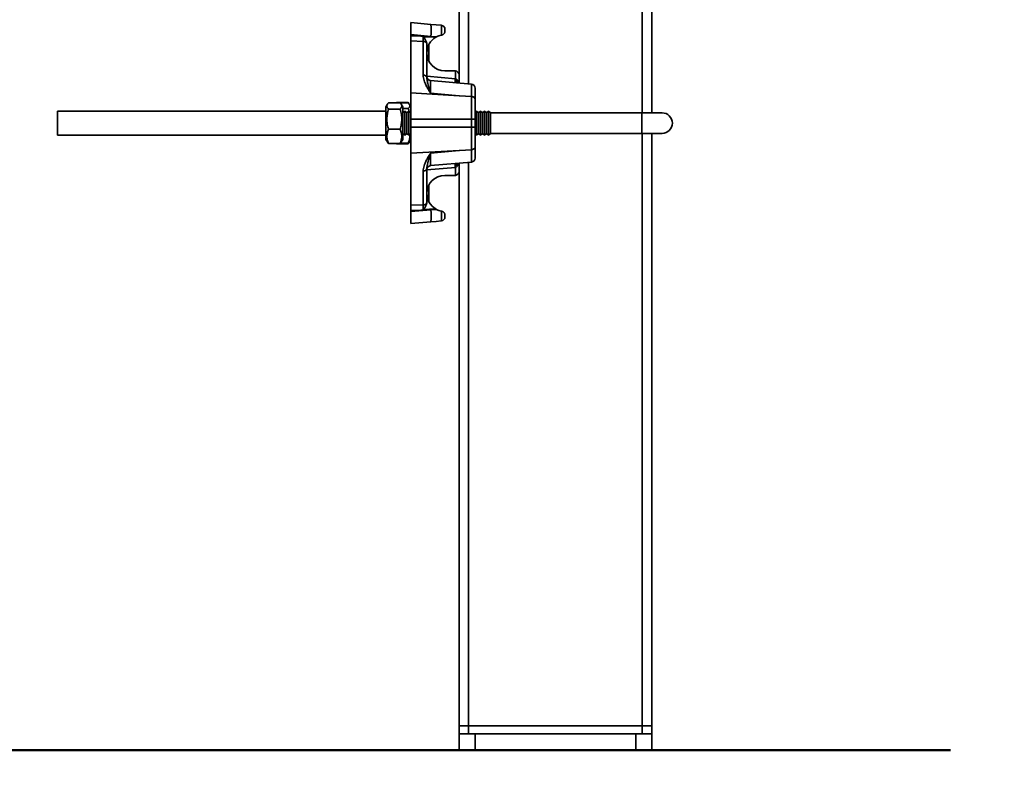
# Model space of a CAD drawing. Units: inches. Extents: x 0.1 to 8.4, y 0.1 to 10.9.
# Drawn here: x 5.4 to 7.3, y 1.4 to 2.9 of the extents above; entities that cross this region are included whole.
import ezdxf

# ---------------------------------------------------------------- set-up
doc = ezdxf.new("R2010")
doc.units = ezdxf.units.IN
doc.header["$MEASUREMENT"] = 0
doc.layers.add('WALL', color=7, linetype='Continuous', lineweight=50)
doc.styles.add('SLDTEXTSTYLE1', font='TXT', dxfattribs={"width": 0.605})
doc.dimstyles.new('SLDDIMSTYLE0', dxfattribs={"dimtxt": 0.101115, "dimasz": 0.1, "dimexe": 0, "dimexo": 0.0625, "dimgap": 0.025279, "dimtad": 0, "dimtih": 1, "dimtoh": 1, "dimdec": 6, "dimlfac": 8, "dimrnd": 1e-09, "dimzin": 12, "dimdsep": 46, "dimlunit": 5, "dimtxsty": 'SLDTEXTSTYLE1', "dimsah": 1, "dimcen": 0.09, "dimadec": 0, "dimazin": 3, "dimtfac": 1, "dimtdec": 3, "dimtofl": 0, "dimtmove": 0, "dimatfit": 3, "dimfxl": 0, "dimfrac": 2, "dimtolj": 1, "dimtzin": 12, "dimarcsym": 0})
doc.dimstyles.new('SLDDIMSTYLE1', dxfattribs={"dimtxt": 0.101115, "dimasz": 0.1, "dimexe": 0, "dimexo": 0.0625, "dimgap": 0.025279, "dimtad": 0, "dimtih": 1, "dimtoh": 1, "dimlfac": 8, "dimrnd": 1e-09, "dimzin": 12, "dimdsep": 46, "dimlunit": 5, "dimtxsty": 'SLDTEXTSTYLE1', "dimsah": 1, "dimcen": 0.09, "dimadec": 0, "dimazin": 3, "dimtfac": 1, "dimtdec": 3, "dimtofl": 0, "dimtmove": 0, "dimatfit": 3, "dimfxl": 0, "dimfrac": 2, "dimtolj": 1, "dimtzin": 12, "dimarcsym": 0})

# ---------------------------------------------------------------- blocks, each defined once
blk = doc.blocks.new('_D')
at = {"layer": 'WALL'}
for p, q in [((3.8247, 2.6789), (4.7164, 2.6789)), ((4.5914, 2.6789), (4.5914, 2.248)), ((4.3792, 2.0696), (4.3445, 2.0696)), ((4.3445, 2.0696), (4.3445, 1.9143)), ((4.8036, 2.0696), (4.8383, 2.0696)), ((4.8383, 2.0696), (4.8383, 1.9143)), ((4.3445, 1.9143), (4.3792, 1.9143)), ((4.8383, 1.9143), (4.8036, 1.9143)), ((4.5914, 1.4602), (4.5914, 1.8911))]:
    blk.add_line(p, q, dxfattribs=at)
for points in [[(4.5914, 2.6789), (4.5764, 2.5789), (4.6064, 2.5789)], [(4.5914, 1.4602), (4.6064, 1.5602), (4.5764, 1.5602)]]:
    blk.add_solid(points, dxfattribs=at)
at = {"layer": 'WALL', "char_height": 0.10417, "attachment_point": 1, "style": 'SLDTEXTSTYLE1'}
for s, insert in [('9 3/4', (4.4371, 2.227)), ('247.65', (4.3792, 2.0486))]:
    blk.add_mtext(s, dxfattribs=dict(at, insert=insert))
blk = doc.blocks.new('_D_1')
at = {"layer": 'WALL'}
for p, q in [((3.9575, 6.2961), (5.2309, 6.2961)), ((5.1059, 6.2961), (5.1059, 4.0566)), ((4.8937, 3.8782), (4.859, 3.8782)), ((4.859, 3.8782), (4.859, 3.7229)), ((5.3181, 3.8782), (5.3528, 3.8782)), ((5.3528, 3.8782), (5.3528, 3.7229)), ((4.859, 3.7229), (4.8937, 3.7229)), ((5.3528, 3.7229), (5.3181, 3.7229)), ((5.1059, 1.4602), (5.1059, 3.6997))]:
    blk.add_line(p, q, dxfattribs=at)
for points in [[(5.1059, 6.2961), (5.0909, 6.1961), (5.1209, 6.1961)], [(5.1059, 1.4602), (5.1209, 1.5602), (5.0909, 1.5602)]]:
    blk.add_solid(points, dxfattribs=at)
at = {"layer": 'WALL', "char_height": 0.10417, "attachment_point": 1, "style": 'SLDTEXTSTYLE1'}
for s, insert in [('38 3/4', (4.913, 4.0356)), ('982.66', (4.8937, 3.8572))]:
    blk.add_mtext(s, dxfattribs=dict(at, insert=insert))
blk = doc.blocks.new('_D_10')
at = {"layer": 'WALL'}
for p, q in [((6.2164, 1.3977), (6.2164, 1.0852)), ((6.5914, 1.3977), (6.5914, 1.0852)), ((6.2164, 1.2102), (6.5914, 1.2102)), ((6.5914, 1.2102), (6.7641, 1.2102)), ((6.8953, 1.2102), (6.8606, 1.2102)), ((6.8606, 1.2102), (6.8606, 1.0549)), ((7.2425, 1.2102), (7.2772, 1.2102)), ((7.2772, 1.2102), (7.2772, 1.0549)), ((6.8606, 1.0549), (6.8953, 1.0549)), ((7.2772, 1.0549), (7.2425, 1.0549))]:
    blk.add_line(p, q, dxfattribs=at)
for points in [[(6.2164, 1.2102), (6.3164, 1.1952), (6.3164, 1.2252)], [(6.5914, 1.2102), (6.4914, 1.2252), (6.4914, 1.1952)]]:
    blk.add_solid(points, dxfattribs=at)
at = {"layer": 'WALL', "attachment_point": 1, "style": 'SLDTEXTSTYLE1'}
for s, insert, char_height in [('3', (7.0303, 1.3676), 0.1042), ('76.20', (6.8953, 1.1892), 0.10417)]:
    blk.add_mtext(s, dxfattribs=dict(at, insert=insert, char_height=char_height))

msp = doc.modelspace()

# ---------------------------------------------------------------- linework, layer by layer
at = {"color": 8, "linetype": 'Continuous', "lineweight": 35}
for p, q in [((6.57264427, 3.33082449), (6.57264427, 2.69894941)), ((6.23514426, 3.27466838), (6.23514426, 2.75510552)), ((6.57233176, 2.69894941), (6.57233176, 2.65894947)), ((6.57264427, 2.65894947), (6.57264427, 1.50707445)), ((6.23514426, 2.60279336), (6.23514426, 1.50707445))]:
    msp.add_line(p, q, dxfattribs=at)
at = {"color": 7, "linetype": 'Continuous', "lineweight": 35}
for p, q in [((6.59139427, 3.33082449), (6.59139427, 2.69894941)), ((6.21639426, 3.25707445), (6.21639426, 2.77269945)), ((6.12264427, 2.87426201), (6.16138139, 2.87087287)), ((6.12264427, 2.85091368), (6.12264427, 2.87426201)), ((6.16138139, 2.84752454), (6.12264427, 2.85091368)), ((6.12264427, 2.85091368), (6.12264427, 2.84878058)), ((6.12264427, 2.84878058), (6.16138139, 2.84752454)), ((6.12264427, 2.8386365), (6.12264427, 2.84878058)), ((6.14676266, 2.83785463), (6.12264427, 2.8386365)), ((6.12264427, 2.8386365), (6.12264427, 2.7376757)), ((6.14676266, 2.77212907), (6.14676266, 2.83785463)), ((6.17099648, 2.84583467), (6.14678217, 2.84661977)), ((6.17290438, 2.84689742), (6.16138139, 2.84752458)), ((6.17290438, 2.8468974), (6.17099648, 2.84583467)), ((6.17342357, 2.84716037), (6.17302437, 2.84694918)), ((6.18265848, 2.85023843), (6.18201766, 2.85011377)), ((6.18265848, 2.85023843), (6.18202135, 2.85011465)), ((6.15389427, 2.83094275), (6.15389427, 2.76705695)), ((6.1578005, 2.83129313), (6.15763831, 2.83145534)), ((6.1578005, 2.83129313), (6.1578005, 2.80004322)), ((6.1578005, 2.80004322), (6.15763831, 2.79988101)), ((6.18905052, 2.780512), (6.20858177, 2.780512)), ((6.20926268, 2.76515265), (6.20926268, 2.78048222)), ((6.15389427, 2.76999685), (6.20926268, 2.76515265)), ((6.16102585, 2.76159001), (6.24051267, 2.7546359)), ((6.20926268, 2.76515265), (6.20935, 2.7651374)), ((6.21639426, 2.77269945), (6.21639426, 2.75674596)), ((6.24764426, 2.74685312), (6.24764426, 2.7255273)), ((6.12264427, 2.7376757), (6.12264427, 2.68676191)), ((6.2170043, 2.73229574), (6.12264427, 2.7376757)), ((6.2170043, 2.73229574), (6.16102585, 2.73719318)), ((6.24051267, 2.68676191), (6.24051267, 2.73059912)), ((6.24051476, 2.73059897), (6.24051267, 2.73059912)), ((6.24764426, 2.7255273), (6.24764426, 2.68676191)), ((6.07431618, 2.70238694), (5.43514425, 2.70238694)), ((5.43514425, 2.65551193), (5.43514425, 2.70238694)), ((6.07708573, 2.71562155), (6.07431618, 2.71082443)), ((6.07431618, 2.71082443), (6.07431618, 2.70941439)), ((6.07431618, 2.70941439), (6.07431618, 2.64707444)), ((6.10188588, 2.71838471), (6.07924647, 2.71838471)), ((6.10188588, 2.70632519), (6.07924647, 2.70632519)), ((6.09507455, 2.7190736), (6.09462092, 2.71838471)), ((6.09477345, 2.71838471), (6.09507455, 2.7190736)), ((6.11771396, 2.7190736), (6.09507455, 2.7190736)), ((6.10189042, 2.71837943), (6.11771396, 2.71837943)), ((6.10209533, 2.71814301), (6.11771396, 2.71814301)), ((6.10681617, 2.71082443), (6.10403824, 2.71563592)), ((6.10681617, 2.71082443), (6.10681617, 2.70941439)), ((6.10681617, 2.70941439), (6.10681617, 2.64707444)), ((6.10681617, 2.70708432), (6.11771396, 2.70708432)), ((6.1108005, 2.7020744), (6.10692551, 2.69897448)), ((6.11467552, 2.69897448), (6.1108005, 2.7020744)), ((6.1108005, 2.7020744), (6.1108005, 2.65582448)), ((6.11855052, 2.7020744), (6.11467552, 2.69897448)), ((6.11771396, 2.7190736), (6.11830799, 2.71769539)), ((6.11771396, 2.71837943), (6.1178361, 2.71823878)), ((6.12242552, 2.69897448), (6.11855052, 2.7020744)), ((6.11855052, 2.7020744), (6.11855052, 2.65582448)), ((6.12264427, 2.71082443), (6.12003532, 2.71534332)), ((6.25030052, 2.7020744), (6.24764426, 2.69994951)), ((6.25417552, 2.69897448), (6.25030052, 2.7020744)), ((6.25030052, 2.7020744), (6.25030052, 2.65582448)), ((6.25805051, 2.7020744), (6.25417552, 2.69897448)), ((6.26192551, 2.69897448), (6.25805051, 2.7020744)), ((6.25805051, 2.7020744), (6.25805051, 2.65582448)), ((6.26580051, 2.7020744), (6.26192551, 2.69897448)), ((6.26967551, 2.69897448), (6.26580051, 2.7020744)), ((6.26580051, 2.7020744), (6.26580051, 2.65582448)), ((6.27355052, 2.7020744), (6.26967551, 2.69897448)), ((6.27745677, 2.69894941), (6.27355052, 2.7020744)), ((6.27355052, 2.7020744), (6.27355052, 2.65582448)), ((6.10692551, 2.69897448), (6.10681617, 2.6990619)), ((6.10692551, 2.69897448), (6.10692551, 2.65892446)), ((6.11467552, 2.69897448), (6.11467552, 2.65892446)), ((6.12264427, 2.69914946), (6.12242552, 2.69897448)), ((6.12242552, 2.69897448), (6.12242552, 2.65892446)), ((6.12264427, 2.68676191), (6.12264427, 2.67113696)), ((6.24051267, 2.68676191), (6.12264427, 2.68676191)), ((6.24051267, 2.67113696), (6.24051267, 2.68676191)), ((6.24051267, 2.68676191), (6.24764426, 2.68676191)), ((6.24764426, 2.68676191), (6.24764426, 2.67113696)), ((6.25417552, 2.69897448), (6.25417552, 2.65892446)), ((6.26192551, 2.69897448), (6.26192551, 2.65892446)), ((6.26967551, 2.69897448), (6.26967551, 2.65892446)), ((6.57233176, 2.69894941), (6.27745677, 2.69894941)), ((6.27745677, 2.69894941), (6.27745677, 2.65894947)), ((6.61139427, 2.69894941), (6.57233176, 2.69894941)), ((6.10188588, 2.66689006), (6.07924647, 2.66689006)), ((6.24051267, 2.67113696), (6.12264427, 2.67113696)), ((6.12264427, 2.67113696), (6.12264427, 2.62022317)), ((6.24051267, 2.62729975), (6.24051267, 2.67113696)), ((6.24051267, 2.67113696), (6.24764426, 2.67113696)), ((6.24764426, 2.67113696), (6.24764426, 2.63237157)), ((5.43514425, 2.65551193), (6.07431618, 2.65551193)), ((6.07431618, 2.64707444), (6.07708573, 2.6422774)), ((6.10403824, 2.64226295), (6.10681617, 2.64707444)), ((6.10681617, 2.65883698), (6.10692551, 2.65892446)), ((6.10692551, 2.65892446), (6.1108005, 2.65582448)), ((6.1108005, 2.65582448), (6.11467552, 2.65892446)), ((6.11467552, 2.65892446), (6.11855052, 2.65582448)), ((6.11855052, 2.65582448), (6.12242552, 2.65892446)), ((6.12003532, 2.64255562), (6.12264427, 2.64707444)), ((6.12242552, 2.65892446), (6.12264427, 2.65874942)), ((6.24764426, 2.65794943), (6.25030052, 2.65582448)), ((6.25030052, 2.65582448), (6.25417552, 2.65892446)), ((6.25417552, 2.65892446), (6.25805051, 2.65582448)), ((6.25805051, 2.65582448), (6.26192551, 2.65892446)), ((6.26192551, 2.65892446), (6.26580051, 2.65582448)), ((6.26580051, 2.65582448), (6.26967551, 2.65892446)), ((6.26967551, 2.65892446), (6.27355052, 2.65582448)), ((6.27355052, 2.65582448), (6.27745677, 2.65894947)), ((6.27745677, 2.65894947), (6.57233176, 2.65894947)), ((6.57233176, 2.65894947), (6.61139427, 2.65894947)), ((6.59139427, 2.65894947), (6.59139427, 1.50707445)), ((6.10188588, 2.63951423), (6.07924647, 2.63951423)), ((6.09507455, 2.63882535), (6.09462092, 2.63951423)), ((6.11771396, 2.63882535), (6.09507455, 2.63882535)), ((6.10189042, 2.63951944), (6.11771396, 2.63951944)), ((6.10209533, 2.63975586), (6.11771396, 2.63975586)), ((6.117787, 2.6397082), (6.11771396, 2.63951944)), ((6.11907001, 2.64088364), (6.11987036, 2.64226992)), ((6.11987036, 2.64226992), (6.12003532, 2.64255562)), ((6.2170043, 2.62560321), (6.12264427, 2.62022317)), ((6.16102585, 2.62070577), (6.2170043, 2.62560321)), ((6.24051267, 2.62729975), (6.24051476, 2.6272999)), ((6.24764426, 2.63237157), (6.24764426, 2.61104575)), ((6.12264427, 2.62022317), (6.12264427, 2.5192623)), ((6.20926268, 2.59274622), (6.15389427, 2.58790209)), ((6.15389427, 2.59084192), (6.15389427, 2.5269562)), ((6.24051267, 2.60326305), (6.16102585, 2.59630878)), ((6.20935, 2.59276147), (6.20926268, 2.59274622)), ((6.20926268, 2.57741665), (6.20926268, 2.59274622)), ((6.21639426, 2.60115291), (6.21639426, 2.58519943)), ((6.14676266, 2.52004432), (6.14676266, 2.58576988)), ((6.20858177, 2.57738695), (6.18905052, 2.57738695)), ((6.21639426, 2.58519943), (6.21639426, 1.50707445)), ((6.1578005, 2.55785572), (6.15763831, 2.55801793)), ((6.1578005, 2.55785572), (6.1578005, 2.52660567)), ((6.12264427, 2.5192623), (6.14676266, 2.52004432)), ((6.12264427, 2.50911836), (6.12264427, 2.5192623)), ((6.16138139, 2.51037433), (6.12264427, 2.50911836)), ((6.12264427, 2.50698527), (6.16138139, 2.51037433)), ((6.14678217, 2.51127918), (6.17099648, 2.51206428)), ((6.1578005, 2.52660567), (6.15763831, 2.52644353)), ((6.16138139, 2.51037432), (6.17290438, 2.51100148)), ((6.17099648, 2.51206428), (6.17290438, 2.51100147)), ((6.17302699, 2.51094838), (6.17342357, 2.5107385)), ((6.12264427, 2.50911836), (6.12264427, 2.50698527)), ((6.12264427, 2.48363694), (6.12264427, 2.50698527)), ((6.18201766, 2.50778511), (6.18265848, 2.50766044)), ((6.18202135, 2.5077843), (6.18265848, 2.50766044)), ((6.16138139, 2.487026), (6.12264427, 2.48363694)), ((6.21639426, 1.50707445), (6.23514426, 1.50707445)), ((6.23514426, 1.50707445), (6.57264427, 1.50707445)), ((6.23514426, 1.50707445), (6.23514426, 1.49144945)), ((6.57264427, 1.50707445), (6.59139427, 1.50707445)), ((6.57264427, 1.50707445), (6.57264427, 1.49144945)), ((6.21639426, 1.46019945), (6.21639426, 1.49144945)), ((6.21639426, 1.49144945), (6.24764426, 1.49144945)), ((6.24764426, 1.49144945), (6.24764426, 1.46019945)), ((6.24764426, 1.49144945), (6.56014427, 1.49144945)), ((6.56014427, 1.46019945), (6.56014427, 1.49144945)), ((6.56014427, 1.49144945), (6.59139427, 1.49144945)), ((6.59139427, 1.49144945), (6.59139427, 1.46019945)), ((6.24764426, 1.46019945), (6.21639426, 1.46019945)), ((6.24764426, 1.46019945), (6.56014427, 1.46019945)), ((6.59139427, 1.46019945), (6.56014427, 1.46019945))]:
    msp.add_line(p, q, dxfattribs=at)
at = {"color": 7, "linetype": 'Continuous', "lineweight": 35, "flags": 128}
for points in [[(6.16138139, 2.87087287), (6.17165143, 2.8699744), (6.18191892, 2.86907608)], [(6.24051267, 2.73059912), (6.21759911, 2.73225277), (6.2170043, 2.73229574)], [(6.2170043, 2.62560321), (6.21759911, 2.62564618), (6.24051267, 2.62729975)], [(6.18191892, 2.48882279), (6.17165143, 2.48792454), (6.16138139, 2.487026)]]:
    msp.add_lwpolyline(points, dxfattribs=at)
at = {"color": 7, "linetype": 'Continuous', "lineweight": 35}
for centre, radius, start, end in [((6.09191177, 2.85919871), 0.07044369, 350.46074197, 9.53925803), ((6.18123801, 2.86129332), 0.0078125, 0, 85), ((6.14700223, 2.83011797), 0.00774037, 31.50414301, 91.7736241), ((6.18905051, 2.8156682), 0.03515625, 120.89969071, 180), ((6.18905051, 2.8156682), 0.03515625, 180, 270), ((6.20858176, 2.77269945), 0.0078125, 85, 90), ((6.20858176, 2.77269945), 0.0078125, 0, 85), ((6.1474411, 2.76553326), 0.00663061, 13.28511757, 95.87273778), ((6.16170676, 2.76937285), 0.0078125, 180, 265), ((6.2317847, 2.76126127), 0.02285573, 170.19713671, 189.80286329), ((6.22939116, 2.76147043), 0.02037388, 169.63116554, 191.65473683), ((6.23983176, 2.74685311), 0.0078125, 0, 85), ((6.61139426, 2.67894945), 0.02, 270, 90), ((6.23983176, 2.61104579), 0.0078125, 275, 0), ((6.14744116, 2.59236562), 0.00663055, 264.12667912, 346.71468303), ((6.16170676, 2.58852605), 0.0078125, 95, 180), ((6.23178442, 2.59663761), 0.02285546, 170.19701747, 189.80298253), ((6.22939116, 2.59642845), 0.02037388, 168.34526317, 190.36883446), ((6.18905051, 2.5422307), 0.03515625, 90, 180), ((6.20858176, 2.58519945), 0.0078125, 270, 275), ((6.20858176, 2.58519945), 0.0078125, 275, 0), ((6.18905051, 2.5422307), 0.03515625, 180, 239.10030929), ((6.14700238, 2.52778079), 0.00774019, 268.22528612, 328.49599531), ((6.09570532, 2.49870017), 0.06670556, 349.92073837, 10.07926163), ((6.18123801, 2.49660558), 0.0078125, 275, 0)]:
    msp.add_arc(centre, radius, start, end, dxfattribs=at)
at = {"color": 8, "linetype": 'Continuous', "lineweight": 35}
for centre, radius, start, end in [((6.21952824, 2.75901073), 0.00777162, 150.76276724, 193.99288249), ((6.21874994, 2.59878401), 0.00704756, 163.65447443, 211.58968117)]:
    msp.add_arc(centre, radius, start, end, dxfattribs=at)
at = {"color": 7, "linetype": 'Continuous', "lineweight": 35}
for centre, major_axis, ratio, start_param, end_param in [((6.14608176, 2.8480648), (-0.00025461, 0.01564143), 0.043452181, 4.0004486228, 4.6191640517), ((6.14608176, 2.83014719), (0.00089031, 0.01200051), 0.6467729302, 4.8265974175, 5.1011330761), ((6.16170676, 2.69094942), (-0.00068104, 0.07064066), 0.0044018507, 6.2827573966, 7.1402418286), ((6.23983176, 2.68411437), (0.0006808, 0.07052152), 0.0044167356, 5.4321259699, 6.2828418211), ((6.23983176, 2.67378453), (-0.0006808, 0.07052152), 0.0044167356, 3.1419361397, 3.9926519909), ((6.16170676, 2.66694947), (0.00068104, 0.07064066), 0.0044018507, 2.2845361322, 3.1420205642), ((6.14608176, 2.5098341), (0.00025461, 0.01564143), 0.043452181, 4.805613909, 5.424329338), ((6.14608176, 2.52775171), (-0.00089031, 0.01200051), 0.6467729302, 4.3236448847, 4.5981805432)]:
    msp.add_ellipse(centre, major_axis=major_axis, ratio=ratio, start_param=start_param, end_param=end_param, dxfattribs=at)
at = {"color": 8, "linetype": 'Continuous', "lineweight": 35}
for centre, start_param, end_param in [((6.20858176, 2.74958713), 5.1939237534, 5.7209119484), ((6.20858176, 2.60831177), 3.7038660123, 4.2308542073)]:
    msp.add_ellipse(centre, major_axis=(0, 0.015625), ratio=0.5, start_param=start_param, end_param=end_param, dxfattribs=at)
at = {"color": 7, "linetype": 'Continuous', "lineweight": 35}
for points, knots in [([(6.18202135, 2.85011465), (6.18204862, 2.85135262), (6.18210412, 2.85387227), (6.18215811, 2.85741382), (6.18218857, 2.86067183), (6.18219115, 2.86348728), (6.18216775, 2.86580811), (6.18211739, 2.86753637), (6.18203904, 2.86880153), (6.18196159, 2.86897856), (6.18191892, 2.86907608)], [0, 0, 0, 0, 0.1184202856, 0.2410220848, 0.3636234764, 0.4855527682, 0.6074800945, 0.7291287854, 0.8507819321, 1, 1, 1, 1]), ([(6.18265848, 2.85023843), (6.18335365, 2.85042941), (6.18473765, 2.85080962), (6.18618305, 2.85181327), (6.18721553, 2.85283174), (6.18808733, 2.85405657), (6.18871265, 2.85545674), (6.18898689, 2.85674222), (6.18904531, 2.85750953), (6.18905046, 2.85783791), (6.18905052, 2.85791527), (6.18905052, 2.85792074)], [0, 0, 0, 0, 0.1275647494, 0.2539672157, 0.3624707286, 0.4711959212, 0.6531521119, 0.8354968272, 0.960102368, 0.9971780114, 1, 1, 1, 1]), ([(6.18905052, 2.8612933), (6.18905052, 2.86123098), (6.18905052, 2.86111863), (6.18905052, 2.86028236), (6.18905052, 2.85923752), (6.18905052, 2.85831724), (6.18905052, 2.85792074)], [0, 0, 0, 0, 0.3072831081, 0.5540083116, 0.8078447185, 1, 1, 1, 1]), ([(6.14678217, 2.84661977), (6.14686449, 2.84660759), (6.1470779, 2.84657602), (6.14766827, 2.84617602), (6.14865574, 2.84494935), (6.15002163, 2.84298267), (6.15148592, 2.84033059), (6.15281608, 2.83742044), (6.15333997, 2.83524804), (6.15360169, 2.83416278)], [0, 0, 0, 0, 0.01709725213, 0.04432442138, 0.14393114232, 0.34152736692, 0.53928012336, 0.76983892671, 1, 1, 1, 1]), ([(6.18202135, 2.85011465), (6.18047431, 2.84974387), (6.17733125, 2.84899056), (6.17439526, 2.84760234), (6.17290438, 2.8468974)], [0, 0, 0, 0, 0.49220438, 1, 1, 1, 1]), ([(6.16102585, 2.73719318), (6.16100938, 2.73721923), (6.16072566, 2.73766812), (6.1592882, 2.73994754), (6.15662599, 2.74426122), (6.15322253, 2.75027959), (6.15040147, 2.75619005), (6.14837417, 2.76175437), (6.1470457, 2.76693161), (6.14685687, 2.77039911), (6.14676266, 2.77212907)], [0, 0, 0, 0, 0.0023314431, 0.0401632616, 0.2039116246, 0.3867326617, 0.5694510658, 0.7130466591, 0.8568378181, 1, 1, 1, 1]), ([(6.16102585, 2.73719318), (6.16101733, 2.73722285), (6.16087555, 2.73771677), (6.16015928, 2.74020303), (6.15884749, 2.74467866), (6.15714922, 2.75045476), (6.15575484, 2.75552381), (6.15472825, 2.75984422), (6.15404453, 2.76353761), (6.15394433, 2.76588446), (6.15389427, 2.76705695)], [0, 0, 0, 0, 0.002559571, 0.0425974531, 0.2155126849, 0.4033791956, 0.5912457732, 0.7275199309, 0.8638692909, 1, 1, 1, 1]), ([(6.20935, 2.7651374), (6.20982036, 2.76500559), (6.21039148, 2.76484555), (6.21123484, 2.76433174), (6.2119618, 2.76374426), (6.21248229, 2.76312246), (6.21274669, 2.7628066)], [0, 0, 0, 0, 0.33486203, 0.4065981498, 0.6985655733, 1, 1, 1, 1]), ([(6.24051476, 2.73059897), (6.24138235, 2.73049286), (6.2431175, 2.73028064), (6.24532892, 2.72927286), (6.2469273, 2.72788558), (6.24752917, 2.72661724), (6.24763862, 2.72582298), (6.24764295, 2.72559591), (6.24764426, 2.7255273)], [0, 0, 0, 0, 0.2273539739, 0.4547017681, 0.6820505774, 0.9094146365, 0.9726275194, 1, 1, 1, 1]), ([(6.07924647, 2.70632519), (6.07877059, 2.70684618), (6.07781896, 2.70788802), (6.07679511, 2.70949266), (6.07617938, 2.71112719), (6.07605746, 2.7127026), (6.07637384, 2.71419303), (6.07702199, 2.71559934), (6.07797275, 2.71699969), (6.07882187, 2.71792301), (6.07924647, 2.71838471)], [0, 0, 0, 0, 0.1323063286, 0.2645754041, 0.3997987841, 0.5350035204, 0.6501936342, 0.765400705, 0.8826899899, 1, 1, 1, 1]), ([(6.07924647, 2.66689006), (6.07877059, 2.66859381), (6.07781896, 2.67200082), (6.07679508, 2.67724729), (6.07617945, 2.6825927), (6.07605747, 2.68774444), (6.07637379, 2.69261795), (6.07702195, 2.69721728), (6.07797271, 2.70179592), (6.07882186, 2.70481534), (6.07924647, 2.70632519)], [0, 0, 0, 0, 0.1323044094, 0.2645713017, 0.3997977082, 0.5349983733, 0.6501906204, 0.7653992866, 0.8826889807, 1, 1, 1, 1]), ([(6.10188588, 2.71838471), (6.10236175, 2.7178637), (6.10331337, 2.71682181), (6.10433727, 2.71521745), (6.10495291, 2.71358272), (6.10507483, 2.71200726), (6.10475853, 2.7105169), (6.10411036, 2.70911055), (6.1031596, 2.70771021), (6.10231048, 2.70678689), (6.10188588, 2.70632519)], [0, 0, 0, 0, 0.1323029248, 0.2645710476, 0.3997987932, 0.53500013, 0.6501936038, 0.7654006846, 0.8826899797, 1, 1, 1, 1]), ([(6.10188588, 2.70632519), (6.10236175, 2.70462146), (6.10331338, 2.70121445), (6.10433726, 2.695968), (6.10495291, 2.69062257), (6.10507486, 2.68547082), (6.10475854, 2.68059727), (6.10411037, 2.67599794), (6.10315961, 2.67141931), (6.10231048, 2.6683999), (6.10188588, 2.66689006)], [0, 0, 0, 0, 0.1323026256, 0.2645713317, 0.3997960217, 0.5349984376, 0.6501906993, 0.7654011686, 0.8826890792, 1, 1, 1, 1]), ([(6.1190576, 2.71700812), (6.11901733, 2.71708718), (6.11866237, 2.71778411), (6.11815965, 2.71846763), (6.11771396, 2.7190736)], [0, 0, 0, 0, 0.1134411398, 1, 1, 1, 1]), ([(6.11771396, 2.71814301), (6.11818984, 2.71766522), (6.11914146, 2.71670979), (6.12016535, 2.71523858), (6.12078102, 2.71373944), (6.12090294, 2.71229493), (6.12058662, 2.71092816), (6.11993848, 2.70963838), (6.11898769, 2.70835443), (6.11813856, 2.70750772), (6.11771396, 2.70708432)], [0, 0, 0, 0, 0.1323054248, 0.264571254, 0.3997976095, 0.5349982672, 0.6501913414, 0.7654007431, 0.8826886274, 1, 1, 1, 1]), ([(6.11771396, 2.70708432), (6.11821996, 2.70539719), (6.11876451, 2.70358152), (6.11912504, 2.70172574), (6.11915056, 2.70159436)], [0, 0, 0, 0, 0.9292042275, 1, 1, 1, 1]), ([(6.07924647, 2.63951423), (6.07877059, 2.64069697), (6.07781897, 2.64306211), (6.07679508, 2.64670417), (6.07617945, 2.65041502), (6.07605747, 2.65399127), (6.07637379, 2.65737447), (6.07702195, 2.66056735), (6.07797271, 2.66374574), (6.07882186, 2.66584189), (6.07924647, 2.66689006)], [0, 0, 0, 0, 0.1323046797, 0.2645710631, 0.3997963541, 0.5349991819, 0.650190882, 0.7653986673, 0.8826887004, 1, 1, 1, 1]), ([(6.10188588, 2.66689006), (6.10236175, 2.66570732), (6.10331336, 2.66334218), (6.10433726, 2.65970003), (6.1049529, 2.65598934), (6.10507485, 2.65241291), (6.10475855, 2.64902987), (6.10411037, 2.64583691), (6.1031596, 2.64265839), (6.10231048, 2.64056236), (6.10188588, 2.63951423)], [0, 0, 0, 0, 0.1323045948, 0.2645722782, 0.3997963932, 0.5349966093, 0.6501909578, 0.7654000265, 0.8826874172, 1, 1, 1, 1]), ([(6.12057803, 2.65744644), (6.12062072, 2.65719222), (6.12087805, 2.65565939), (6.12088149, 2.65301065), (6.12059198, 2.64953563), (6.119937, 2.64625376), (6.11898805, 2.64298731), (6.11813869, 2.64083309), (6.11771396, 2.63975586)], [0, 0, 0, 0, 0.0428684402, 0.2584737783, 0.4421672588, 0.6258893598, 0.812924848, 1, 1, 1, 1]), ([(6.07708826, 2.64227887), (6.07737959, 2.64181888), (6.07796896, 2.64088831), (6.07881742, 2.63997572), (6.07924647, 2.63951423)], [0, 0, 0, 0, 0.494309932, 1, 1, 1, 1]), ([(6.10188588, 2.63951423), (6.1023714, 2.64003472), (6.10322218, 2.64094678), (6.10377364, 2.64187885), (6.10401039, 2.64227901)], [0, 0, 0, 0, 0.5706802261, 1, 1, 1, 1]), ([(6.11771396, 2.63975586), (6.11819639, 2.64023336), (6.11913086, 2.64115827), (6.11973447, 2.64210351), (6.12002646, 2.64256076)], [0, 0, 0, 0, 0.5162601573, 1, 1, 1, 1]), ([(6.11771396, 2.63951944), (6.11819941, 2.64003896), (6.11905212, 2.64095153), (6.1196048, 2.6418841), (6.11984284, 2.64228576)], [0, 0, 0, 0, 0.56930261428, 1, 1, 1, 1]), ([(6.11951438, 2.64177324), (6.11933116, 2.64139916), (6.11884475, 2.64040608), (6.11814816, 2.63943231), (6.11771396, 2.63882535)], [0, 0, 0, 0, 0.3766852772, 1, 1, 1, 1]), ([(6.24051476, 2.6272999), (6.24138235, 2.62740601), (6.2431175, 2.62761824), (6.24532894, 2.62862598), (6.24692727, 2.63001343), (6.24752918, 2.63128154), (6.24763861, 2.63207598), (6.24764295, 2.63230299), (6.24764426, 2.63237157)], [0, 0, 0, 0, 0.2273541208, 0.454702062, 0.6820543405, 0.9094145928, 0.9726316423, 1, 1, 1, 1]), ([(6.14676266, 2.58576988), (6.14685687, 2.58749983), (6.1470457, 2.59096733), (6.14837415, 2.59614458), (6.15040152, 2.60170875), (6.15322249, 2.60761936), (6.15662598, 2.61363768), (6.15928825, 2.61795126), (6.16072565, 2.62023082), (6.16100938, 2.62067971), (6.16102585, 2.62070577)], [0, 0, 0, 0, 0.1431621909, 0.286953359, 0.4305466655, 0.6132673338, 0.7960872781, 0.9598356513, 0.9976685567, 1, 1, 1, 1]), ([(6.15389427, 2.59084192), (6.15392397, 2.59171541), (6.15398339, 2.59346259), (6.15452661, 2.59709949), (6.15556175, 2.60168992), (6.15715207, 2.607438), (6.15884523, 2.61321625), (6.16015922, 2.61769614), (6.16087562, 2.62018195), (6.16101733, 2.62067607), (6.16102585, 2.62070577)], [0, 0, 0, 0, 0.1017093362, 0.2034405745, 0.4087387287, 0.5962182685, 0.7844807132, 0.9574002856, 0.9974391727, 1, 1, 1, 1]), ([(6.21274669, 2.59509227), (6.21264801, 2.5949706), (6.2123038, 2.59454613), (6.21162967, 2.59386149), (6.21061534, 2.59311374), (6.20977543, 2.59287991), (6.20935, 2.59276147)], [0, 0, 0, 0, 0.1150510935, 0.4013517562, 0.6967681366, 1, 1, 1, 1]), ([(6.15360169, 2.5237361), (6.15331894, 2.52257998), (6.15275288, 2.52026538), (6.15131764, 2.51724017), (6.1497948, 2.51454529), (6.14855531, 2.51278263), (6.14764193, 2.5117488), (6.14724197, 2.51141378), (6.14694471, 2.51129252), (6.14681893, 2.5112822), (6.14678217, 2.51127918)], [0, 0, 0, 0, 0.2452918748, 0.4910839781, 0.6884827924, 0.8855243859, 0.9348173071, 0.9738959151, 0.9923710886, 1, 1, 1, 1]), ([(6.17290438, 2.51100147), (6.17435712, 2.51031297), (6.17729171, 2.50892219), (6.18043441, 2.5081661), (6.18202135, 2.5077843)], [0, 0, 0, 0, 0.4950401837, 1, 1, 1, 1]), ([(6.18191892, 2.48882279), (6.18195416, 2.48889114), (6.18202464, 2.48902784), (6.18210358, 2.4900556), (6.18215909, 2.49167627), (6.18218868, 2.49387912), (6.18219112, 2.49660461), (6.18216612, 2.49986002), (6.18211249, 2.50360477), (6.18205173, 2.50639111), (6.18202135, 2.5077843)], [0, 0, 0, 0, 0.1222314843, 0.2444626768, 0.3668446842, 0.4892324134, 0.6111569863, 0.7330807628, 0.8665391049, 1, 1, 1, 1]), ([(6.18905052, 2.49997813), (6.18905052, 2.4999836), (6.18905046, 2.50006096), (6.18904531, 2.50038952), (6.18898689, 2.50115656), (6.18871265, 2.50244217), (6.18808733, 2.50384229), (6.18721554, 2.50506715), (6.18618303, 2.50608549), (6.18473767, 2.50708928), (6.18335365, 2.50746947), (6.18265848, 2.50766044)], [0, 0, 0, 0, 0.0028219897, 0.0398990633, 0.1645030799, 0.3468478709, 0.5288041371, 0.6375293748, 0.7460308415, 0.8724351976, 1, 1, 1, 1]), ([(6.18905052, 2.49997813), (6.18905052, 2.49947899), (6.18905052, 2.49846653), (6.18905052, 2.49742687), (6.18905052, 2.49673449), (6.18905052, 2.49664895), (6.18905052, 2.49660557)], [0, 0, 0, 0, 0.2448873279, 0.4967384001, 0.7447814017, 1, 1, 1, 1]), ([(6.21639426, 1.49144945), (6.21639426, 1.49320271), (6.21639426, 1.4967147), (6.21639426, 1.5009196), (6.21639426, 1.50403591), (6.21639426, 1.50583626), (6.21639426, 1.50689017), (6.21639426, 1.50701252), (6.21639426, 1.50707445)], [0, 0, 0, 0, 0.2480172876, 0.4968053045, 0.6458139751, 0.796691752, 0.8970792213, 1, 1, 1, 1]), ([(6.59139427, 1.50707445), (6.59139427, 1.5070147), (6.59139427, 1.50689349), (6.59139427, 1.50595027), (6.59139427, 1.50456455), (6.59139427, 1.50218461), (6.59139427, 1.49792615), (6.59139427, 1.49388442), (6.59139427, 1.49144945)], [0, 0, 0, 0, 0.10104068249, 0.20499998251, 0.31591655268, 0.42696628376, 0.65477046669, 1, 1, 1, 1])]:
    msp.add_open_spline(points, degree=3, knots=knots, dxfattribs=at)
at = {"layer": 'WALL'}
msp.add_line((0.54165672, 1.46019945), (7.17257485, 1.46019945), dxfattribs=at)

# ---------------------------------------------------------------- dimensions: what is measured, and where the dimension line sits
for base, p1, p2, angle, dimstyle, picture, middle in [((5.10591172, 1.46019945), (3.89497422, 6.29613695), (7.17257485, 1.46019945), 90, 'SLDDIMSTYLE0', '_D_1', (5.10591172, 3.8781682)), ((4.59143298, 1.46019945), (3.76216172, 2.67894945), (7.17257485, 1.46019945), 90, 'SLDDIMSTYLE0', '_D', (4.59143298, 2.06957445)), ((6.59139426, 1.21019945), (6.21639426, 1.46019945), (6.59139426, 1.46019945), 0, 'SLDDIMSTYLE1', '_D_10', (7.06889426, 1.21019945))]:
    dim = msp.add_linear_dim(base=base, p1=p1, p2=p2, angle=angle, dimstyle=dimstyle, dxfattribs=at)
    dim.commit()
    dim.dimension.update_dxf_attribs({"geometry": picture, "text_midpoint": middle, "dimtype": 160})

doc.saveas('drawing.dxf')
